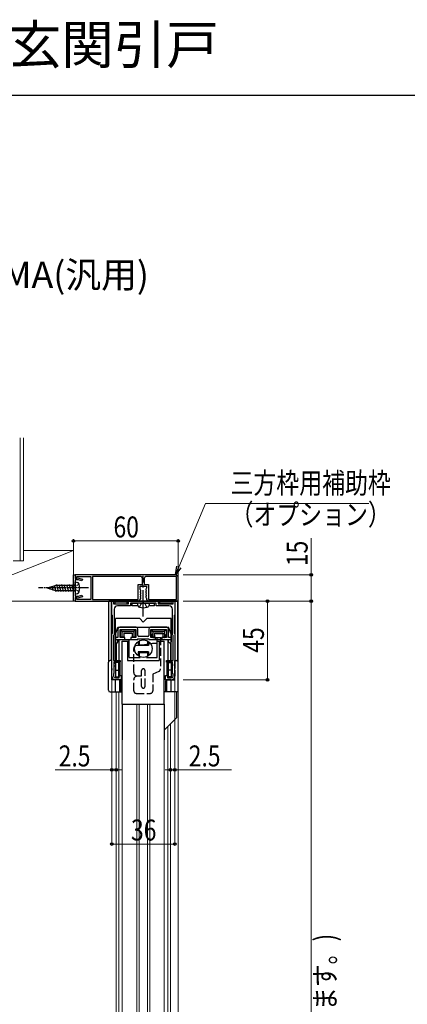
# Model space of a CAD drawing. Extents: x 0 to 990, y 0 to 1603.
# Drawn here: x 373 to 595, y 1040 to 1603 of the extents above; entities that cross this region are included whole.
import ezdxf

# ---------------------------------------------------------------- set-up
doc = ezdxf.new("R2010")
doc.units = 0
doc.linetypes.add('YCENTER_1', pattern=[13, 10, -1, 1, -1])
doc.linetypes.add('YHIDDEN_1', pattern=[4, 3, -1])
doc.layers.add('USER1', color=3, linetype='CONTINUOUS')
doc.layers.add('YKK_ZWAK', color=7, linetype='CONTINUOUS')
for name, color, linetype, lineweight in [('YKK_11', 7, 'CONTINUOUS', 30), ('YKK_12', 2, 'CONTINUOUS', 13), ('YKK_13', 4, 'CONTINUOUS', 30), ('YKK_D', 6, 'CONTINUOUS', 13), ('YSS_K', 3, 'CONTINUOUS', 13)]:
    doc.layers.add(name, color=color, linetype=linetype, lineweight=lineweight)
doc.styles.get("Standard").update_dxf_attribs({"font": 'txt', "bigfont": 'BIGFONT'})
doc.styles.add('text-b', font='extslim2.shx', dxfattribs={"width": 0.8, "bigfont": 'extfont2.shx'})

msp = doc.modelspace()

# ---------------------------------------------------------------- linework, layer by layer
at = {"layer": 'YKK_11', "linetype": 'ByBlock', "lineweight": -2, "ltscale": 0.5}
for p, q in [((403.8, 1270.66), (403.8, 1285.66)), ((403.8, 1285.66), (404.8, 1285.66)), ((462.3, 1285.66), (404.8, 1285.66)), ((404.8, 1285.66), (404.8, 1283.66)), ((404.8, 1285.66), (404.8, 1283.56)), ((405.8, 1283.66), (405.8, 1284.66)), ((405.8, 1284.66), (413.8, 1284.66)), ((413.8, 1284.66), (413.8, 1271.66)), ((442.3, 1284.66), (414.8, 1284.66)), ((442.3, 1284.66), (414.8, 1284.66)), ((414.8, 1284.66), (414.8, 1271.66)), ((462.8, 1284.66), (445.3, 1284.66)), ((462.8, 1284.66), (445.3, 1284.66)), ((462.8, 1271.66), (462.8, 1284.66)), ((404.8, 1283.66), (405.8, 1283.66)), ((404.8, 1283.56), (405.57, 1283.56)), ((406.79, 1282.76), (404.8, 1282.76)), ((404.8, 1282.76), (404.8, 1278.62)), ((405.57, 1283.56), (405.85, 1283.76)), ((405.85, 1283.76), (406.22, 1283.95)), ((406.22, 1283.95), (408.93, 1283.23)), ((408.67, 1282.26), (406.79, 1282.76)), ((408.93, 1283.23), (408.67, 1282.26)), ((440.85, 1271.66), (440.85, 1280.16)), ((440.85, 1280.16), (443.3, 1280.16)), ((442.05, 1277.26), (442.05, 1279.16)), ((442.05, 1279.16), (445.55, 1279.16)), ((443.3, 1280.16), (443.3, 1283.66)), ((444.3, 1283.66), (444.3, 1280.16)), ((444.3, 1280.16), (446.75, 1280.16)), ((445.55, 1279.16), (445.55, 1277.96)), ((446.75, 1280.16), (446.75, 1271.66)), ((463.8, 1270.66), (463.8, 1284.16)), ((404.8, 1278.62), (404.68, 1278.44)), ((404.68, 1278.44), (404.68, 1277.89)), ((404.68, 1277.89), (404.8, 1277.71)), ((404.8, 1277.71), (404.8, 1273.56)), ((404.8, 1273.56), (406.79, 1273.56)), ((408.93, 1273.1), (406.22, 1272.37)), ((406.79, 1273.56), (408.67, 1274.07)), ((408.67, 1274.07), (408.93, 1273.1)), ((442.18, 1277.02), (442.05, 1277.26)), ((442.3, 1276.78), (442.18, 1277.02)), ((442.18, 1276.11), (442.3, 1276.35)), ((442.18, 1275.62), (442.18, 1276.11)), ((442.3, 1275.38), (442.18, 1275.62)), ((442.18, 1274.71), (442.3, 1274.95)), ((442.18, 1274.22), (442.18, 1274.71)), ((442.3, 1273.98), (442.18, 1274.22)), ((442.18, 1273.31), (442.3, 1273.55)), ((442.18, 1272.82), (442.18, 1273.31)), ((442.3, 1276.35), (442.3, 1276.78)), ((442.3, 1274.95), (442.3, 1275.38)), ((442.3, 1273.55), (442.3, 1273.98)), ((445.43, 1277.72), (445.3, 1277.48)), ((445.3, 1277.48), (445.3, 1277.05)), ((445.3, 1277.05), (445.43, 1276.81)), ((445.43, 1276.32), (445.3, 1276.08)), ((445.3, 1276.08), (445.3, 1275.65)), ((445.3, 1275.65), (445.43, 1275.41)), ((445.43, 1274.92), (445.3, 1274.68)), ((445.3, 1274.68), (445.3, 1274.25)), ((445.3, 1274.25), (445.43, 1274.01)), ((445.43, 1273.52), (445.3, 1273.28)), ((445.3, 1273.28), (445.3, 1272.85)), ((445.55, 1277.96), (445.43, 1277.72)), ((445.43, 1276.81), (445.43, 1276.32)), ((445.43, 1275.41), (445.43, 1274.92)), ((445.43, 1274.01), (445.43, 1273.52)), ((404.8, 1270.66), (403.8, 1270.66)), ((405.57, 1272.76), (404.8, 1272.76)), ((404.8, 1272.76), (404.8, 1270.66)), ((405.8, 1272.66), (404.8, 1272.66)), ((404.8, 1272.66), (404.8, 1270.66)), ((404.8, 1270.66), (441.47, 1270.66)), ((405.85, 1272.56), (405.57, 1272.76)), ((405.8, 1271.66), (405.8, 1272.66)), ((413.8, 1271.66), (405.8, 1271.66)), ((406.22, 1272.37), (405.85, 1272.56)), ((414.8, 1271.66), (440.85, 1271.66)), ((425.8, 1262.96), (425.8, 1270.66)), ((425.8, 1270.66), (426.8, 1270.66)), ((426.8, 1270.66), (426.8, 1269.16)), ((426.8, 1269.16), (435.3, 1269.16)), ((436.5, 1267.96), (429.1, 1267.96)), ((435.3, 1269.16), (435.3, 1270.66)), ((435.3, 1270.66), (452.3, 1270.66)), ((443.28, 1269.46), (436.5, 1269.46)), ((436.5, 1269.46), (436.5, 1267.96)), ((441.47, 1270.66), (442.3, 1272.1)), ((442.3, 1272.58), (442.18, 1272.82)), ((442.3, 1272.1), (442.3, 1272.58)), ((443.54, 1269.61), (443.28, 1269.46)), ((444.06, 1269.61), (443.54, 1269.61)), ((444.32, 1269.46), (444.06, 1269.61)), ((451.1, 1269.46), (444.32, 1269.46)), ((445.3, 1272.85), (445.43, 1272.61)), ((445.43, 1272.61), (445.55, 1272.36)), ((445.55, 1272.36), (445.55, 1271.66)), ((445.55, 1271.66), (446.13, 1270.66)), ((446.13, 1270.66), (463.8, 1270.66)), ((446.75, 1271.66), (462.8, 1271.66)), ((451.1, 1267.96), (451.1, 1269.46)), ((458.5, 1267.96), (451.1, 1267.96)), ((452.3, 1270.66), (452.3, 1269.16)), ((452.3, 1269.16), (460.8, 1269.16)), ((460.8, 1269.16), (460.8, 1270.66)), ((460.8, 1270.66), (461.8, 1270.66)), ((461.8, 1270.66), (461.8, 1262.96)), ((425.95, 1262.7), (425.8, 1262.96)), ((426.1, 1262.45), (425.95, 1262.7)), ((426.1, 1252.38), (426.1, 1262.45)), ((427.1, 1265.96), (427.1, 1251.46)), ((460.5, 1251.46), (460.5, 1265.96)), ((461.65, 1262.7), (461.5, 1262.45)), ((461.5, 1262.45), (461.5, 1252.38)), ((461.8, 1262.96), (461.65, 1262.7)), ((425.8, 1251.86), (425.95, 1252.12)), ((425.8, 1232.18), (425.8, 1251.86)), ((425.95, 1252.12), (426.1, 1252.38)), ((426.95, 1251.2), (426.8, 1250.95)), ((426.8, 1250.95), (426.8, 1236.66)), ((427.1, 1251.46), (426.95, 1251.2)), ((460.65, 1251.2), (460.5, 1251.46)), ((460.8, 1250.95), (460.65, 1251.2)), ((460.8, 1236.66), (460.8, 1250.95)), ((461.5, 1252.38), (461.65, 1252.12)), ((461.65, 1252.12), (461.8, 1251.86)), ((461.8, 1251.86), (461.8, 1232.18)), ((426.8, 1236.66), (430.55, 1236.66)), ((430.55, 1235.66), (427, 1235.66)), ((427, 1235.66), (427, 1229.16)), ((430.55, 1236.66), (430.55, 1235.66)), ((457.05, 1235.66), (457.05, 1236.66)), ((457.05, 1236.66), (460.8, 1236.66)), ((460.6, 1235.66), (457.05, 1235.66)), ((460.6, 1229.16), (460.6, 1235.66)), ((425.95, 1231.92), (425.8, 1232.18)), ((425.8, 1231.15), (425.95, 1231.4)), ((425.8, 1227.66), (425.8, 1231.15)), ((425.95, 1231.4), (425.95, 1231.92)), ((427, 1229.16), (426.8, 1228.96)), ((426.8, 1228.96), (426.8, 1227.66)), ((430.05, 1226.66), (430.05, 1228.16)), ((430.05, 1228.16), (431.05, 1228.16)), ((431.05, 1228.16), (431.05, 1225.66)), ((456.55, 1225.66), (456.55, 1228.16)), ((456.55, 1228.16), (457.55, 1228.16)), ((457.55, 1228.16), (457.55, 1226.66)), ((460.8, 1228.96), (460.6, 1229.16)), ((460.8, 1227.66), (460.8, 1228.96)), ((461.8, 1232.18), (461.65, 1231.92)), ((461.65, 1231.92), (461.65, 1231.4)), ((461.65, 1231.4), (461.8, 1231.15)), ((461.8, 1231.15), (461.8, 1227.66)), ((427.8, 1226.66), (430.05, 1226.66)), ((431.05, 1225.66), (427.8, 1225.66)), ((459.8, 1225.66), (456.55, 1225.66)), ((457.55, 1226.66), (459.8, 1226.66))]:
    msp.add_line(p, q, dxfattribs=at)
for centre, radius, start, end in [((442.3, 1283.66), 1, 0, 90), ((445.3, 1283.66), 1, 90, 180), ((462.3, 1284.16), 1.5, 0, 90), ((429.1, 1265.96), 2, 90, 180), ((458.5, 1265.96), 2, 0, 90), ((427.8, 1227.66), 2, 180, 270), ((427.8, 1227.66), 1, 180, 270), ((459.8, 1227.66), 2, 270, 0), ((459.8, 1227.66), 1, 270, 360)]:
    msp.add_arc(centre, radius, start, end, dxfattribs=at)
at = {"layer": 'YKK_12', "linetype": 'Continuous', "ltscale": 0.5}
for p, q in [((463.8, 1270.66), (463.8, 924.66)), ((428.3, 1218.66), (428.3, 924.66)), ((429.8, 1218.66), (429.8, 924.66)), ((440.12, 1211.66), (440.12, 924.66)), ((441.49, 1211.66), (441.49, 924.66)), ((446.12, 1211.66), (446.12, 924.66)), ((447.49, 1211.66), (447.49, 924.66)), ((459.3, 1200.41), (459.3, 924.66)), ((457.8, 1198.91), (457.8, 924.66)), ((431.8, 1191.52), (431.8, 924.66)), ((455.8, 1191.52), (455.8, 924.66))]:
    msp.add_line(p, q, dxfattribs=at)
at = {"layer": 'YKK_13', "linetype": 'YCENTER_1', "ltscale": 1.5}
msp.add_line((443.8, 1261.87, 0), (443.8, 1285.16, 0), dxfattribs=at)
at = {"layer": 'YKK_13', "linetype": 'Continuous', "ltscale": 0.5}
for p, q in [((388.8, 1278.16), (393.63, 1279.56)), ((390.11, 1278.71), (390.43, 1277.49)), ((391.41, 1279.25), (392.06, 1276.81)), ((392.72, 1279.79), (393.69, 1276.16)), ((404.8, 1279.56), (393.63, 1279.56)), ((394.06, 1280.16), (395.14, 1276.16)), ((395.51, 1280.16), (396.58, 1276.16)), ((396.96, 1280.16), (398.03, 1276.16)), ((398.41, 1280.16), (399.48, 1276.16)), ((399.86, 1280.16), (400.93, 1276.16)), ((401.31, 1280.16), (402.38, 1276.16)), ((402.76, 1280.16), (403.83, 1276.16)), ((404.21, 1280.16), (404.8, 1277.95)), ((404.8, 1280.16), (404.8, 1281.66)), ((404.8, 1281.66), (406.21, 1281.29)), ((404.8, 1276.16), (404.8, 1280.16)), ((404.8, 1276.76), (404.8, 1279.56)), ((388.8, 1278.16), (393.63, 1276.76)), ((393.63, 1276.76), (404.8, 1276.76)), ((404.8, 1276.16), (404.8, 1274.66)), ((404.8, 1274.66), (406.21, 1275.04)), ((424.1, 1236.38), (424.1, 1270.66)), ((463.5, 1270.66), (424.1, 1270.66)), ((425.6, 1236.66), (425.6, 1270.66)), ((425.6, 1236.66), (425.6, 1270.66)), ((427.6, 1269.94), (427.6, 1270.66)), ((427.6, 1269.26), (427.6, 1269.49)), ((427.79, 1269.26), (427.6, 1269.26)), ((428.1, 1270.26), (434, 1270.26)), ((428.1, 1269.16), (434, 1269.16)), ((431.1, 1270.96), (430.8, 1270.66)), ((431.1, 1270.96), (431.4, 1270.66)), ((434.6, 1269.26), (434.32, 1269.26)), ((434.6, 1270.66), (434.6, 1269.26)), ((437.3, 1269.36), (437.3, 1267.86)), ((440.31, 1269.36), (437.3, 1269.36)), ((440.54, 1267.86), (437.3, 1267.86)), ((450.3, 1267.86), (447.07, 1267.86)), ((450.3, 1269.36), (447.29, 1269.36)), ((450.3, 1267.86), (450.3, 1269.36)), ((459.8, 1269.16), (452.8, 1269.16)), ((453, 1270.66), (453, 1269.26)), ((453, 1269.26), (453.29, 1269.26)), ((453.6, 1270.26), (459.5, 1270.26)), ((453.6, 1269.16), (459.5, 1269.16)), ((456.5, 1270.96), (456.2, 1270.66)), ((456.5, 1270.96), (456.8, 1270.66)), ((459.82, 1269.26), (460, 1269.26)), ((460, 1269.94), (460, 1270.66)), ((460, 1269.26), (460, 1269.49)), ((462, 1236.66), (462, 1270.66)), ((463.5, 1236.38), (463.5, 1270.66)), ((441.8, 1260.66), (427.8, 1260.66)), ((427.8, 1236.66), (427.8, 1260.66)), ((441.8, 1260.66), (427.8, 1260.66)), ((427.8, 1236.66), (427.8, 1260.66)), ((443.8, 1258.66), (441.8, 1260.66)), ((443.8, 1258.66), (441.8, 1260.66)), ((443.8, 1258.66), (445.8, 1260.66)), ((443.8, 1258.66), (445.8, 1260.66)), ((459.8, 1260.66), (445.8, 1260.66)), ((459.8, 1260.66), (445.8, 1260.66)), ((459.8, 1236.66), (459.8, 1260.66)), ((459.8, 1236.66), (459.8, 1260.66)), ((427.8, 1251.66), (429.3, 1255.66)), ((427.8, 1251.66), (429.3, 1255.66)), ((427.8, 1251.66), (427.8, 1247.41)), ((427.8, 1251.66), (427.8, 1247.41)), ((429.3, 1255.66), (458.3, 1255.66)), ((429.3, 1255.66), (458.3, 1255.66)), ((429.3, 1254.66), (429.3, 1249.86)), ((439.7, 1255.66), (430.3, 1255.66)), ((430.5, 1249.86), (430.5, 1254.36)), ((430.5, 1254.36), (439.5, 1254.36)), ((439.5, 1254.36), (439.5, 1249.86)), ((440.7, 1250.96), (440.7, 1254.66)), ((446.9, 1254.66), (446.9, 1250.96)), ((457.3, 1255.66), (447.9, 1255.66)), ((448.1, 1249.86), (448.1, 1254.36)), ((448.1, 1254.36), (457.1, 1254.36)), ((457.1, 1254.36), (457.1, 1249.86)), ((459.8, 1251.66), (458.3, 1255.66)), ((459.8, 1251.66), (458.3, 1255.66)), ((458.3, 1249.86), (458.3, 1254.66)), ((459.8, 1251.66), (459.8, 1247.41)), ((459.8, 1251.66), (459.8, 1247.41)), ((428.3, 1246.71), (428.3, 1236.66)), ((428.3, 1246.71), (428.3, 1236.66)), ((429.3, 1249.86), (428.4, 1249.86)), ((428.4, 1248.66), (433.25, 1248.66)), ((429.3, 1247.41), (429.3, 1248.66)), ((429.3, 1247.41), (429.3, 1248.66)), ((429.8, 1248.66), (429.8, 1236.66)), ((429.8, 1248.66), (429.8, 1236.66)), ((433.25, 1249.86), (430.5, 1249.86)), ((431.8, 1211.66), (431.8, 1247.66)), ((431.8, 1211.66), (431.8, 1247.66)), ((433.25, 1248.66), (433.25, 1249.86)), ((439.5, 1249.86), (436.75, 1249.86)), ((436.75, 1249.86), (436.75, 1248.66)), ((436.75, 1248.66), (440.2, 1248.66)), ((440.7, 1249.16), (446.9, 1249.16)), ((440.7, 1249.16), (446.9, 1249.16)), ((440.7, 1249.16), (440.7, 1248.66)), ((440.7, 1249.16), (446.9, 1249.16)), ((440.7, 1249.16), (440.7, 1248.66)), ((446.4, 1250.46), (441.2, 1250.46)), ((446.9, 1249.16), (446.9, 1248.66)), ((446.9, 1249.16), (446.9, 1248.66)), ((447.4, 1248.66), (450.85, 1248.66)), ((450.85, 1249.86), (448.1, 1249.86)), ((450.85, 1248.66), (450.85, 1249.86)), ((457.1, 1249.86), (454.35, 1249.86)), ((454.35, 1249.86), (454.35, 1248.66)), ((454.35, 1248.66), (459.2, 1248.66)), ((455.8, 1211.66), (455.8, 1247.66)), ((455.8, 1211.66), (455.8, 1247.66)), ((457.8, 1248.66), (457.8, 1236.66)), ((457.8, 1248.66), (457.8, 1236.66)), ((459.2, 1249.86), (458.3, 1249.86)), ((458.3, 1247.41), (458.3, 1248.66)), ((458.3, 1247.41), (458.3, 1248.66)), ((459.3, 1246.71), (459.3, 1236.66)), ((459.3, 1246.71), (459.3, 1236.66)), ((429.8, 1235.66), (429.8, 1226.67)), ((429.8, 1235.66), (429.8, 1226.67)), ((457.8, 1235.66), (457.8, 1226.67)), ((424.8, 1218.66), (431.8, 1218.66)), ((424.8, 1218.66), (431.8, 1218.66)), ((424.8, 1218.66), (430.8, 1218.66)), ((462.8, 1218.66), (455.8, 1218.66)), ((462.8, 1218.66), (455.8, 1218.66)), ((462.8, 1218.66), (462.8, 1203.91)), ((462.8, 1218.66), (462.8, 1203.91)), ((431.8, 1211.66), (455.8, 1211.66)), ((431.8, 1211.66), (431.8, 1194.82)), ((431.8, 1211.66), (455.8, 1211.66)), ((431.8, 1211.66), (431.8, 1191.25)), ((455.8, 1211.66), (455.8, 1194.82)), ((455.8, 1211.66), (455.8, 1191.25)), ((462.8, 1203.91), (455.8, 1196.91)), ((462.8, 1203.91), (455.8, 1196.91))]:
    msp.add_line(p, q, dxfattribs=at)
at = {"layer": 'YKK_13', "linetype": 'YHIDDEN_1', "ltscale": 0.5}
for p, q in [((405.21, 1279.31), (404.59, 1278.16)), ((407.15, 1280.26), (405.21, 1279.31)), ((405.21, 1277.01), (404.59, 1278.16)), ((407.15, 1276.06), (405.21, 1277.01))]:
    msp.add_line(p, q, dxfattribs=at)
at = {"layer": 'YKK_13', "linetype": 'YCENTER_1', "ltscale": 0.5}
msp.add_line((412.4, 1278.16), (383.8, 1278.16), dxfattribs=at)
at = {"layer": 'YKK_13', "linetype": 'Continuous', "ltscale": 1.5}
for p, q in [((441.8, 1269.47, 0), (440.3, 1269.47, 0)), ((440.3, 1269.47, 0), (440.68, 1268.06, 0)), ((441.8, 1269.47, 0), (445.8, 1269.47, 0)), ((442.4, 1269.47, 0), (445.2, 1269.47, 0)), ((445.8, 1269.47, 0), (447.3, 1269.47, 0)), ((447.3, 1269.47, 0), (446.93, 1268.06, 0)), ((430.6, 1254.27, 0), (439.4, 1254.27, 0)), ((430.6, 1254.27, 0), (430.6, 1249.97, 0)), ((430.6, 1254.27, 0), (431.6, 1253.27, 0)), ((431.6, 1253.27, 0), (438.4, 1253.27, 0)), ((431.6, 1253.27, 0), (431.6, 1249.97, 0)), ((432.6, 1252.27, 0), (432.6, 1249.97, 0)), ((432.6, 1252.27, 0), (437.4, 1252.27, 0)), ((437.4, 1252.27, 0), (437.4, 1249.97, 0)), ((439.4, 1254.27, 0), (438.4, 1253.27, 0)), ((438.4, 1253.27, 0), (438.4, 1249.97, 0)), ((439.4, 1254.27, 0), (439.4, 1249.97, 0)), ((448.2, 1254.27, 0), (457, 1254.27, 0)), ((448.2, 1254.27, 0), (448.2, 1249.97, 0)), ((448.2, 1254.27, 0), (449.2, 1253.27, 0)), ((449.2, 1253.27, 0), (449.2, 1249.97, 0)), ((449.2, 1253.27, 0), (456, 1253.27, 0)), ((450.23, 1252.27, 0), (450.23, 1249.97, 0)), ((450.23, 1252.27, 0), (455, 1252.27, 0)), ((455, 1252.27, 0), (455, 1249.97, 0)), ((457, 1254.27, 0), (456, 1253.27, 0)), ((456, 1253.27, 0), (456, 1249.97, 0)), ((457, 1254.27, 0), (457, 1249.97, 0)), ((429.3, 1248.67, 0), (440.7, 1248.67, 0)), ((432.6, 1249.97, 0), (430.6, 1249.97, 0)), ((431.8, 1247.67, 0), (435.8, 1247.67, 0)), ((434.8, 1247.67, 0), (434.8, 1236.67, 0)), ((435.8, 1238.47, 0), (435.8, 1248.67, 0)), ((439.4, 1249.97, 0), (437.4, 1249.97, 0)), ((440.8, 1247.47, 0), (440.8, 1245.22, 0)), ((446.8, 1245.22, 0), (440.8, 1245.22, 0)), ((440.9, 1246.72, 0), (441.4, 1246.72, 0)), ((440.9, 1246.72, 0), (440.9, 1245.22, 0)), ((441.4, 1247.85, 0), (441.4, 1245.22, 0)), ((441.4, 1246.72, 0), (441.4, 1245.22, 0)), ((441.4, 1245.72, 0), (446.2, 1245.72, 0)), ((446.2, 1247.85, 0), (446.2, 1245.22, 0)), ((446.7, 1246.72, 0), (446.2, 1246.72, 0)), ((446.2, 1246.72, 0), (446.2, 1245.22, 0)), ((446.7, 1246.72, 0), (446.7, 1245.22, 0)), ((446.8, 1247.47, 0), (446.8, 1245.22, 0)), ((446.9, 1248.67, 0), (458.3, 1248.67, 0)), ((450.23, 1249.97, 0), (448.2, 1249.97, 0)), ((451.8, 1238.47, 0), (451.8, 1248.67, 0)), ((451.8, 1247.67, 0), (455.8, 1247.67, 0)), ((452.8, 1247.67, 0), (452.8, 1236.67, 0)), ((457, 1249.97, 0), (455, 1249.97, 0)), ((446.8, 1241.72, 0), (440.8, 1241.72, 0)), ((440.8, 1241.72, 0), (440.8, 1239.47, 0)), ((440.9, 1241.72, 0), (440.9, 1240.42, 0)), ((440.9, 1240.42, 0), (441.4, 1240.42, 0)), ((441.4, 1241.72, 0), (441.4, 1239.08, 0)), ((441.4, 1241.72, 0), (441.4, 1240.42, 0)), ((441.4, 1241.22, 0), (446.2, 1241.22, 0)), ((446.2, 1241.72, 0), (446.2, 1239.08, 0)), ((446.2, 1241.72, 0), (446.2, 1240.42, 0)), ((446.7, 1240.42, 0), (446.2, 1240.42, 0)), ((446.7, 1241.72, 0), (446.7, 1240.42, 0)), ((446.8, 1241.72, 0), (446.8, 1239.47, 0)), ((434.8, 1236.67, 0), (452.8, 1236.67, 0)), ((435.8, 1238.47, 0), (441.95, 1238.47, 0)), ((441.95, 1238.47, 0), (442.1, 1238.76, 0)), ((445.65, 1238.47, 0), (445.5, 1238.76, 0)), ((445.65, 1238.47, 0), (451.8, 1238.47, 0))]:
    msp.add_line(p, q, dxfattribs=at)
at = {"layer": 'YKK_13', "linetype": 'YHIDDEN_1', "ltscale": 1.5}
for p, q in [((441.7, 1267.11, 0), (442.65, 1269.06, 0)), ((442.65, 1269.06, 0), (443.8, 1269.67, 0)), ((444.95, 1269.06, 0), (443.8, 1269.67, 0)), ((445.9, 1267.11, 0), (444.95, 1269.06, 0)), ((455.6, 1251.87, 0), (449.6, 1251.87, 0)), ((449, 1246.35, 0), (439.6, 1245.04, 0)), ((451.6, 1246.37, 0), (449.21, 1246.37, 0)), ((449.6, 1249.87, 0), (455.6, 1249.87, 0)), ((451.6, 1249.87, 0), (451.6, 1246.37, 0)), ((453.6, 1249.87, 0), (453.6, 1231.82, 0)), ((438.3, 1229.87, 0), (438.3, 1243.56, 0)), ((442.8, 1227.87, 0), (442.8, 1230.87, 0)), ((444.8, 1221.87, 0), (444.8, 1230.87, 0)), ((452.73, 1230.46, 0), (449.3, 1228.87, 0)), ((449.3, 1228.87, 0), (449.3, 1219.37, 0)), ((438.3, 1219.37, 0), (438.3, 1225.67, 0)), ((440.3, 1227.87, 0), (442.8, 1227.87, 0)), ((442.8, 1227.67, 0), (440.3, 1227.67, 0)), ((442.8, 1221.87, 0), (442.8, 1227.67, 0)), ((439.8, 1217.87, 0), (447.8, 1217.87, 0))]:
    msp.add_line(p, q, dxfattribs=at)
at = {"layer": 'YKK_13'}
for p, q in [((423.8, 1219.66), (423.8, 1235.66)), ((425.8, 1236.66), (424.8, 1236.66)), ((425.8, 1225.66), (425.8, 1236.66)), ((427.9, 1235.56), (427, 1234.56)), ((427, 1234.56), (427, 1233.56)), ((430.1, 1235.56), (427.9, 1235.56)), ((427.9, 1235.56), (427.9, 1226.66)), ((429.6, 1235.56), (429.9, 1235.26)), ((429.6, 1235.56), (429.6, 1227.16)), ((429.9, 1235.26), (429.9, 1227.46)), ((430.1, 1235.56), (430.4, 1235.26)), ((430.1, 1235.56), (430.1, 1227.88)), ((430.4, 1235.26), (430.4, 1228.14)), ((457.5, 1235.56), (457.2, 1235.26)), ((457.2, 1235.26), (457.2, 1228.14)), ((457.5, 1235.56), (459.7, 1235.56)), ((457.5, 1235.56), (457.5, 1227.88)), ((458, 1235.56), (457.7, 1235.26)), ((457.7, 1235.26), (457.7, 1227.46)), ((458, 1235.56), (458, 1227.16)), ((459.7, 1235.56), (459.7, 1226.66)), ((459.7, 1235.56), (460.6, 1234.56)), ((460.6, 1234.56), (460.6, 1233.56)), ((461.8, 1225.66), (461.8, 1236.66)), ((461.8, 1236.66), (462.8, 1236.66)), ((463.8, 1219.66), (463.8, 1235.66)), ((427, 1233.56), (427.9, 1233.56)), ((427.9, 1231.16), (429.9, 1231.16)), ((459.7, 1231.16), (457.7, 1231.16)), ((460.6, 1233.56), (459.7, 1233.56)), ((430.4, 1225.66), (425.8, 1225.66)), ((427.8, 1218.66), (427.8, 1225.66)), ((427.9, 1227.36), (429.6, 1227.36)), ((427.9, 1227.16), (429.6, 1227.16)), ((427.9, 1226.66), (429.75, 1226.66)), ((429.6, 1227.16), (429.9, 1227.46)), ((430.4, 1225.66), (430.9, 1225.16)), ((430.4, 1218.66), (430.4, 1225.66)), ((430.9, 1219.16), (430.9, 1225.16)), ((457.2, 1225.66), (456.7, 1225.16)), ((456.7, 1219.16), (456.7, 1225.16)), ((457.2, 1225.66), (461.8, 1225.66)), ((457.2, 1218.66), (457.2, 1225.66)), ((458, 1227.16), (457.7, 1227.46)), ((459.7, 1226.66), (457.85, 1226.66)), ((459.7, 1227.36), (458, 1227.36)), ((459.7, 1227.16), (458, 1227.16)), ((459.8, 1218.66), (459.8, 1225.66)), ((424.8, 1218.66), (430.4, 1218.66)), ((430.4, 1218.66), (430.9, 1219.16)), ((457.2, 1218.66), (456.7, 1219.16)), ((462.8, 1218.66), (457.2, 1218.66))]:
    msp.add_line(p, q, dxfattribs=at)
at = {"layer": 'YKK_13', "linetype": 'Continuous', "ltscale": 1.5}
msp.add_circle((443.8, 1243.47, 0), 5, dxfattribs=at)
at = {"layer": 'YKK_13', "linetype": 'Continuous', "ltscale": 0.5}
for centre, radius, start, end in [((405.87, 1280.03), 1.3, 14.0353, 75), ((398.4, 1278.16), 9, 345.9647, 14.0353), ((405.87, 1276.3), 1.3, 285, 345.9647), ((428.1, 1269.71), 0.55, 90, 270), ((434, 1269.71), 0.55, 270, 90), ((453.6, 1269.71), 0.55, 90, 270), ((459.5, 1269.71), 0.55, 270, 90), ((430.3, 1254.66), 1, 90, 180), ((439.7, 1254.66), 1, 0, 90), ((441.2, 1250.96), 0.5, 180, 270), ((446.4, 1250.96), 0.5, 270, 0), ((447.9, 1254.66), 1, 90, 180), ((457.3, 1254.66), 1, 0, 90), ((428.4, 1249.26), 0.6, 90, 270), ((428.55, 1247.41), 0.75, 180, 360), ((428.55, 1247.41), 0.75, 180, 360), ((440.2, 1249.16), 0.5, 270, 360), ((447.4, 1249.16), 0.5, 180, 270), ((459.05, 1247.41), 0.75, 180, 360), ((459.05, 1247.41), 0.75, 180, 360), ((459.2, 1249.26), 0.6, 270, 90)]:
    msp.add_arc(centre, radius, start, end, dxfattribs=at)
at = {"layer": 'YKK_13', "linetype": 'Continuous', "ltscale": 1.5}
for centre, radius, start, end in [((441.93, 1268.39, 0), 1.3, 195, 255.9647), ((445.67, 1268.39, 0), 1.3, 284.0353, 345), ((443.8, 1275.87, 0), 9, 255.9647, 284.0353)]:
    msp.add_arc(centre, radius, start, end, dxfattribs=at)
at = {"layer": 'YKK_13', "linetype": 'YHIDDEN_1', "ltscale": 1.5}
for centre, radius, start, end in [((449.6, 1250.87, 0), 1, 90, 270), ((455.6, 1250.87, 0), 1, 270, 90), ((439.8, 1243.56, 0), 1.5, 97.9072, 180), ((449.21, 1244.87, 0), 1.5, 90, 97.9072), ((440.3, 1229.87, 0), 2, 180, 270), ((443.8, 1230.87, 0), 1, 90, 180), ((443.8, 1230.87, 0), 1, 0, 90), ((452.1, 1231.82, 0), 1.5, 294.9439, 0), ((440.3, 1225.67, 0), 2, 90, 180), ((439.8, 1219.37, 0), 1.5, 180, 270), ((443.8, 1221.87, 0), 1, 180, 270), ((443.8, 1221.87, 0), 1, 270, 0), ((447.8, 1219.37, 0), 1.5, 270, 0)]:
    msp.add_arc(centre, radius, start, end, dxfattribs=at)
at = {"layer": 'YKK_13'}
for centre, start, end in [((424.8, 1235.66), 90, 180), ((462.8, 1235.66), 0, 90), ((424.8, 1219.66), 180, 270), ((462.8, 1219.66), 270, 0)]:
    msp.add_arc(centre, 1, start, end, dxfattribs=at)
at = {"layer": 'YKK_D', "ltscale": 1.5}
for p, q in [((464.14, 1290.1), (479.3, 1326.58)), ((479.3, 1326.58), (485.1, 1326.58)), ((467.55, 1270.66), (540.8, 1270.66)), ((539.8, 1270.66), (539.8, 674.25))]:
    msp.add_line(p, q, dxfattribs=at)
at = {"layer": 'YKK_D'}
msp.add_line((485.1, 1326.58), (572.89, 1326.58), dxfattribs=at)
at = {"layer": 'YKK_D', "ltscale": 2}
for p, q in [((403.8, 1291.66), (403.8, 1306.07)), ((463.8, 1305.07), (403.8, 1305.07)), ((463.8, 1285.16), (463.8, 1306.07)), ((539.8, 1285.66), (539.8, 1306.74)), ((466.55, 1285.66), (540.8, 1285.66)), ((539.8, 1270.66), (539.8, 1285.66)), ((466.55, 1270.66), (540.8, 1270.66)), ((466.55, 1270.66), (515.8, 1270.66)), ((514.8, 1270.66), (514.8, 1225.66)), ((425.8, 1227.9), (425.8, 1173.07)), ((461.8, 1227.9), (461.8, 1173.07)), ((466.55, 1225.66), (515.8, 1225.66)), ((425.8, 1207.66), (425.8, 1130.68)), ((461.8, 1207.66), (461.8, 1130.68)), ((425.8, 1174.07), (393.4, 1174.07)), ((428.3, 1174.07), (425.8, 1174.07)), ((428.3, 1174.07), (431.3, 1174.07)), ((428.3, 1173.43), (428.3, 1173.07)), ((459.3, 1174.07), (456.3, 1174.07)), ((459.3, 1174.07), (461.8, 1174.07)), ((459.3, 1173.43), (459.3, 1173.07)), ((461.8, 1174.07), (494.2, 1174.07)), ((425.8, 1131.68), (461.8, 1131.68))]:
    msp.add_line(p, q, dxfattribs=at)
at = {"layer": 'YKK_D', "linetype": 'ByBlock', "lineweight": -2}
for p, q in [((462.3, 1285.66), (462.96, 1290.59)), ((462.3, 1285.66), (464.14, 1290.1)), ((465.33, 1289.6), (462.3, 1285.66))]:
    msp.add_line(p, q, dxfattribs=at)
for centre in [(403.8, 1305.07), (463.8, 1305.07), (539.8, 1285.66), (514.8, 1270.66), (539.8, 1270.66), (539.8, 1270.66), (514.8, 1225.66), (425.8, 1174.07), (428.3, 1174.07), (459.3, 1174.07), (461.8, 1174.07), (425.8, 1131.68), (461.8, 1131.68)]:
    msp.add_circle(centre, 0.75, dxfattribs=at)
at = {"layer": 'YKK_ZWAK'}
msp.add_line((0, 1560), (990, 1560), dxfattribs=at)
at = {"layer": 'YSS_K', "linetype": 'Continuous', "ltscale": 1.5}
for p, q in [((373.3, 1293.66), (373.3, 1363.97)), ((375.3, 1293.66), (375.3, 1363.97)), ((403.8, 1299.64), (330.3, 1270.66)), ((403.8, 1299.66), (375.3, 1299.66)), ((403.8, 1299.66), (403.8, 1270.66)), ((369.3, 1293.66), (375.3, 1293.66)), ((403.8, 1270.66), (330.3, 1270.66))]:
    msp.add_line(p, q, dxfattribs=at)

# ---------------------------------------------------------------- texts
at = {"layer": 'USER1'}
for s, height, p in [('かんたんドアリモ ドアリモ玄関引戸', 22, (0, 1578)), ('●横引き収納網戸フラットタイプXMA(汎用)', 15, (44.54, 1449.83))]:
    msp.add_text(s, height=height, dxfattribs=at).set_placement(p)
at = {"layer": 'YKK_D', "style": 'text-b', "width": 0.8}
for s, p in [('三方枠用補助枠', (493.72, 1332.2)), ('（オプション）', (493.72, 1314.2)), ('60', (426.76, 1307.07)), ('2.5', (395.4, 1176.07)), ('2.5', (469.8, 1176.07)), ('36', (436.76, 1133.68))]:
    msp.add_text(s, height=12, dxfattribs=at).set_placement(p)
for s, p in [('15', (537.8, 1290.66)), ('45', (512.8, 1241.12)), ('(±10mmまで調整ができます。)', (553.8, 888.62))]:
    msp.add_text(s, height=12, rotation=90, dxfattribs=at).set_placement(p)

doc.saveas('drawing.dxf')
